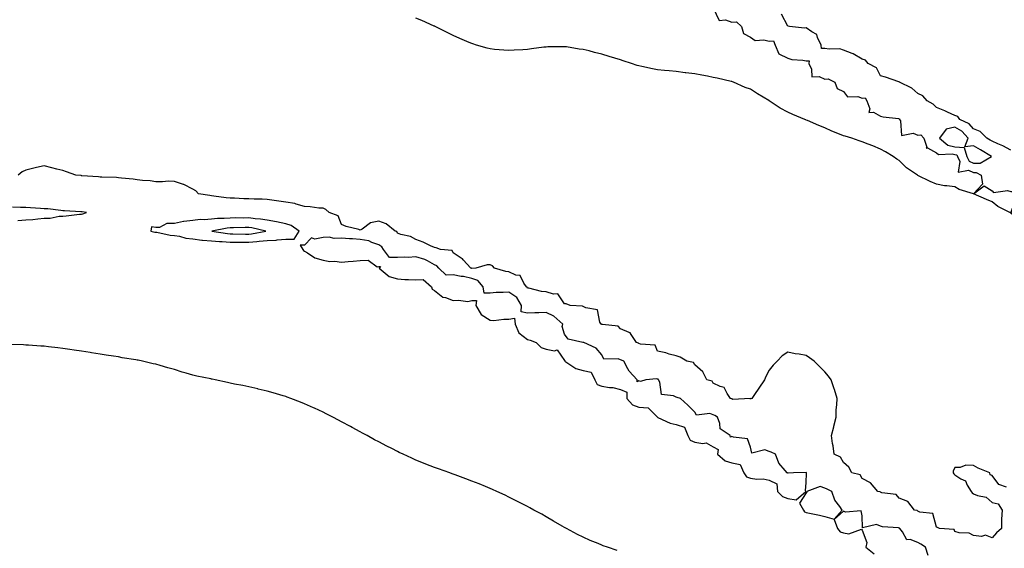
# Model space of a CAD drawing. Units: inches. Extents: x 997523 to 1000163, y 7221338 to 7223978.
# Drawn here: x 998335 to 998865, y 7222791 to 7223076 of the extents above; entities that cross this region are included whole.
import ezdxf

# ---------------------------------------------------------------- set-up
doc = ezdxf.new("R2010")
doc.units = ezdxf.units.IN
doc.header["$MEASUREMENT"] = 0
doc.layers.add('Contour_99757221', color=7, linetype='Continuous', true_color=0x9f98c4)

msp = doc.modelspace()

# ---------------------------------------------------------------- linework, layer by layer
at = {"layer": 'Contour_99757221'}
for points in [[(998708.05, 7223081.86, 3121), (998711.22, 7223075.1, 3121), (998714.57, 7223075.4, 3121), (998718.05, 7223074.15, 3121), (998720.47, 7223074.34, 3121), (998723.26, 7223071.92, 3121), (998724.26, 7223068.13, 3121), (998728.05, 7223066.08, 3121), (998730.57, 7223064.44, 3121), (998735.18, 7223064.79, 3121), (998738.05, 7223064.07, 3121), (998740.35, 7223064.22, 3121), (998741.39, 7223061.92, 3121), (998743.27, 7223057.13, 3121), (998748.05, 7223054.79, 3121), (998750.35, 7223054.22, 3121), (998756.14, 7223053.83, 3121), (998758.05, 7223053.48, 3121), (998759.56, 7223053.42, 3121), (998759.45, 7223051.92, 3121), (998760.95, 7223049.01, 3121), (998760.99, 7223044.87, 3121), (998764.91, 7223045.06, 3121), (998768.05, 7223043.58, 3121), (998769.84, 7223043.7, 3121), (998773.39, 7223041.92, 3121), (998774.64, 7223038.5, 3121), (998778.05, 7223036.96, 3121), (998780.22, 7223034.09, 3121), (998785.73, 7223034.24, 3121), (998788.05, 7223033.44, 3121), (998789.71, 7223033.58, 3121), (998790.68, 7223031.92, 3121), (998792.31, 7223027.66, 3121), (998791.8, 7223025.67, 3121), (998794.19, 7223025.79, 3121), (998798.05, 7223023.66, 3121), (998799.44, 7223023.31, 3121), (998807.63, 7223022.35, 3121), (998808.05, 7223022.25, 3121), (998808.31, 7223022.19, 3121), (998808.31, 7223021.92, 3121), (998808.7, 7223021.26, 3121), (998809.34, 7223013.21, 3121), (998815.49, 7223014.48, 3121), (998818.05, 7223013.5, 3121), (998819.7, 7223013.58, 3121), (998821.3, 7223011.92, 3121), (998822.87, 7223007.1, 3121), (998822.63, 7223006.51, 3121), (998823.36, 7223006.61, 3121), (998828.05, 7223003.99, 3121), (998829.28, 7223003.15, 3121), (998836.56, 7223003.42, 3121), (998838.05, 7223003.01, 3121), (998839.07, 7223002.94, 3121), (998839.4, 7223001.92, 3121), (998840.62, 7222999.36, 3121), (998839.76, 7222993.64, 3121), (998845.3, 7222994.67, 3121), (998848.05, 7222993.44, 3121), (998849.56, 7222993.42, 3121), (998852.08, 7222991.92, 3121), (998852.83, 7222987.13, 3121), (998848.05, 7222981.94, 3121), (998848.02, 7222981.94, 3121), (998840.35, 7222984.22, 3121), (998838.05, 7222985.63, 3121), (998833.71, 7222986.26, 3121), (998832.35, 7222986.22, 3121), (998828.05, 7222987.17, 3121), (998824.68, 7222988.54, 3121), (998818.13, 7222991.84, 3121), (998818.05, 7222991.88, 3121), (998817.99, 7222991.92, 3121), (998812.02, 7222995.9, 3121), (998808.05, 7222999.81, 3121), (998806.77, 7223000.63, 3121), (998804.78, 7223001.92, 3121), (998800.64, 7223004.52, 3121), (998798.05, 7223005.96, 3121), (998793.87, 7223007.74, 3121), (998791.41, 7223008.56, 3121), (998788.05, 7223009.81, 3121), (998786.52, 7223010.38, 3121), (998782.51, 7223011.92, 3121), (998779.04, 7223012.92, 3121), (998778.05, 7223013.19, 3121), (998775.88, 7223014.09, 3121), (998771.79, 7223015.67, 3121), (998768.05, 7223017.35, 3121), (998764.76, 7223018.64, 3121), (998758.67, 7223021.31, 3121), (998758.05, 7223021.57, 3121), (998757.8, 7223021.67, 3121), (998757.24, 7223021.92, 3121), (998750.75, 7223024.62, 3121), (998748.05, 7223025.81, 3121), (998744.1, 7223027.97, 3121), (998738.13, 7223031.92, 3121), (998738.08, 7223031.96, 3121), (998738.05, 7223031.98, 3121), (998737.92, 7223032.06, 3121), (998731.77, 7223035.63, 3121), (998728.05, 7223038.17, 3121), (998725.25, 7223039.11, 3121), (998718.9, 7223041.92, 3121), (998718.28, 7223042.15, 3121), (998718.05, 7223042.27, 3121), (998717.59, 7223042.37, 3121), (998710.16, 7223044.03, 3121), (998708.05, 7223044.52, 3121), (998704.86, 7223045.12, 3121), (998701.86, 7223045.73, 3121), (998698.05, 7223046.39, 3121), (998693.17, 7223047.04, 3121), (998692.9, 7223047.06, 3121), (998688.05, 7223047.66, 3121), (998684.2, 7223048.07, 3121), (998681.72, 7223048.25, 3121), (998678.05, 7223048.62, 3121), (998675.27, 7223049.13, 3121), (998669.56, 7223050.4, 3121), (998668.05, 7223050.71, 3121), (998667.08, 7223050.94, 3121), (998664.01, 7223051.92, 3121), (998659.49, 7223053.35, 3121), (998658.05, 7223053.93, 3121), (998655.13, 7223054.85, 3121), (998651.93, 7223055.79, 3121), (998648.05, 7223057.08, 3121), (998644.12, 7223057.99, 3121), (998641.18, 7223058.78, 3121), (998638.05, 7223059.56, 3121), (998635.91, 7223059.79, 3121), (998629.07, 7223060.9, 3121), (998628.05, 7223061.04, 3121), (998627.13, 7223061, 3121), (998619.07, 7223060.9, 3121), (998618.05, 7223060.87, 3121), (998616.83, 7223060.71, 3121), (998610.15, 7223059.81, 3121), (998608.05, 7223059.52, 3121), (998605.51, 7223059.38, 3121), (998600.86, 7223059.11, 3121), (998598.05, 7223058.97, 3121), (998595.31, 7223059.19, 3121), (998590.34, 7223059.62, 3121), (998588.05, 7223059.81, 3121), (998586.4, 7223060.26, 3121), (998580.57, 7223061.92, 3121), (998578.65, 7223062.51, 3121), (998578.05, 7223062.68, 3121), (998576.67, 7223063.31, 3121), (998571.64, 7223065.51, 3121), (998568.05, 7223067.12, 3121), (998564.86, 7223068.72, 3121), (998558.34, 7223071.92, 3121), (998558.15, 7223072.02, 3121), (998557.81, 7223072.15, 3121), (998551.17, 7223075.05, 3121), (998548.05, 7223076.3, 3121)], [(998868.05, 7223005.32, 3121), (998863.89, 7223007.76, 3121), (998861.16, 7223008.81, 3121), (998858.05, 7223010.22, 3121), (998857, 7223010.87, 3121), (998855.26, 7223011.92, 3121), (998851.58, 7223015.46, 3121), (998848.05, 7223016.88, 3121), (998845.69, 7223019.56, 3121), (998840.69, 7223021.92, 3121), (998839.58, 7223023.46, 3121), (998838.05, 7223024.09, 3121), (998834.11, 7223025.87, 3121), (998832.69, 7223026.55, 3121), (998828.05, 7223028.35, 3121), (998826.28, 7223030.16, 3121), (998823.19, 7223031.92, 3121), (998820.79, 7223034.65, 3121), (998818.05, 7223035.9, 3121), (998814.92, 7223038.8, 3121), (998808.25, 7223041.92, 3121), (998808.17, 7223042.04, 3121), (998808.05, 7223042.1, 3121), (998807.79, 7223042.19, 3121), (998800.76, 7223044.63, 3121), (998798.05, 7223045.38, 3121), (998795.76, 7223049.63, 3121), (998791.32, 7223051.92, 3121), (998789.87, 7223053.74, 3121), (998788.05, 7223054.4, 3121), (998783.25, 7223057.12, 3121), (998782.67, 7223057.31, 3121), (998778.05, 7223059.22, 3121), (998776.11, 7223059.97, 3121), (998770.29, 7223059.69, 3121), (998768.05, 7223060.14, 3121), (998766.21, 7223060.08, 3121), (998766.08, 7223061.92, 3121), (998764.03, 7223065.94, 3121), (998763.67, 7223067.55, 3121), (998761, 7223068.97, 3121), (998758.05, 7223071.12, 3121), (998757.14, 7223071, 3121), (998749, 7223071.92, 3121), (998748.24, 7223072.1, 3121), (998748.05, 7223072.15, 3121), (998744.7, 7223078.56, 3121)], [(998865.72, 7222824.24, 3122), (998861.76, 7222825.63, 3122), (998858.05, 7222830.44, 3122), (998857.05, 7222830.92, 3122), (998856.91, 7222831.92, 3122), (998850.51, 7222834.38, 3122), (998848.05, 7222835.88, 3122), (998843.97, 7222836, 3122), (998840.86, 7222834.73, 3122), (998838.05, 7222834.73, 3122), (998837.13, 7222832.84, 3122), (998837.01, 7222831.92, 3122), (998837.49, 7222831.37, 3122), (998838.05, 7222830.83, 3122), (998841.26, 7222828.7, 3122), (998843.74, 7222827.62, 3122), (998844.61, 7222825.36, 3122), (998846.74, 7222821.92, 3122), (998847.37, 7222821.24, 3122), (998848.05, 7222820.65, 3122), (998850.25, 7222819.71, 3122), (998854.94, 7222818.81, 3122), (998858.05, 7222816.02, 3122), (998861.38, 7222815.26, 3122), (998863.38, 7222811.92, 3122), (998863.05, 7222806.92, 3122), (998863.05, 7222801.92, 3122), (998860.41, 7222799.56, 3122), (998858.05, 7222796.92, 3122), (998854.51, 7222798.38, 3122), (998852.32, 7222797.64, 3122), (998848.05, 7222798.17, 3122), (998845.64, 7222799.52, 3122), (998840.32, 7222799.65, 3122), (998838.05, 7222800.28, 3122), (998837.62, 7222801.49, 3122), (998829.66, 7222801.92, 3122), (998828.69, 7222802.56, 3122), (998828.05, 7222802.66, 3122), (998826.17, 7222810.05, 3122), (998819.21, 7222810.75, 3122), (998818.05, 7222811.33, 3122), (998817.77, 7222811.65, 3122), (998816.37, 7222811.92, 3122), (998812.69, 7222816.55, 3122), (998808.05, 7222818.21, 3122), (998806.35, 7222820.22, 3122), (998798.79, 7222821.18, 3122), (998798.05, 7222821.49, 3122), (998797.8, 7222821.67, 3122), (998796.63, 7222821.92, 3122), (998792.69, 7222826.57, 3122), (998788.05, 7222828.93, 3122), (998787.05, 7222830.92, 3122), (998782.62, 7222831.92, 3122), (998781.02, 7222834.89, 3122), (998778.05, 7222837.53, 3122), (998776.55, 7222840.42, 3122), (998773.05, 7222841.92, 3122), (998772.56, 7222846.43, 3122), (998772.24, 7222847.72, 3122), (998771.69, 7222851.92, 3122), (998772.82, 7222856.69, 3122), (998772.9, 7222857.06, 3122), (998774.07, 7222861.92, 3122), (998774.23, 7222865.73, 3122), (998774.57, 7222868.44, 3122), (998774.7, 7222871.92, 3122), (998773.21, 7222876.76, 3122), (998773.14, 7222877, 3122), (998771.46, 7222881.92, 3122), (998769.93, 7222883.81, 3122), (998768.05, 7222886.28, 3122), (998765.2, 7222889.07, 3122), (998762.27, 7222891.92, 3122), (998759.82, 7222893.7, 3122), (998758.05, 7222895.03, 3122), (998754.3, 7222895.67, 3122), (998752.01, 7222895.88, 3122), (998748.05, 7222896.82, 3122), (998745.13, 7222894.85, 3122), (998742.4, 7222891.92, 3122), (998740.24, 7222889.73, 3122), (998738.05, 7222887.1, 3122), (998736.29, 7222883.68, 3122), (998735.53, 7222881.92, 3122), (998732.59, 7222877.39, 3122), (998730.24, 7222874.11, 3122), (998728.69, 7222871.92, 3122), (998728.3, 7222871.67, 3122), (998728.05, 7222871.59, 3122), (998727.95, 7222871.82, 3122), (998718.55, 7222871.41, 3122), (998718.05, 7222871.61, 3122), (998717.85, 7222871.72, 3122), (998717.23, 7222871.92, 3122), (998715.41, 7222874.56, 3122), (998713.96, 7222877.82, 3122), (998711.71, 7222878.27, 3122), (998708.05, 7222880.12, 3122), (998707.34, 7222881.2, 3122), (998704.47, 7222881.92, 3122), (998702.33, 7222886.2, 3122), (998698.05, 7222890.06, 3122), (998697.42, 7222891.28, 3122), (998693.81, 7222891.92, 3122), (998690.19, 7222894.05, 3122), (998688.05, 7222894.73, 3122), (998684.21, 7222895.77, 3122), (998682.56, 7222896.43, 3122), (998678.05, 7222897.25, 3122), (998676.69, 7222900.57, 3122), (998668.91, 7222901.06, 3122), (998668.05, 7222901.45, 3122), (998667.72, 7222901.59, 3122), (998666.68, 7222901.92, 3122), (998663.76, 7222906.2, 3122), (998663.36, 7222907.23, 3122), (998662.69, 7222907.29, 3122), (998658.05, 7222909.4, 3122), (998656.93, 7222910.79, 3122), (998648.39, 7222911.59, 3122), (998648.05, 7222911.72, 3122), (998647.89, 7222911.76, 3122), (998647.61, 7222911.92, 3122), (998647.04, 7222912.94, 3122), (998645.65, 7222919.52, 3122), (998639.42, 7222920.55, 3122), (998638.05, 7222921.3, 3122), (998637.65, 7222921.53, 3122), (998631.01, 7222921.92, 3122), (998628.94, 7222922.82, 3122), (998628.05, 7222922.84, 3122), (998624.3, 7222928.17, 3122), (998622.03, 7222927.94, 3122), (998618.05, 7222929.22, 3122), (998615.59, 7222929.46, 3122), (998608.82, 7222931.16, 3122), (998608.05, 7222931.26, 3122), (998607.87, 7222931.74, 3122), (998607.49, 7222931.92, 3122), (998606.05, 7222933.93, 3122), (998604.06, 7222937.94, 3122), (998601.72, 7222938.25, 3122), (998598.05, 7222939.97, 3122), (998596.32, 7222940.18, 3122), (998590.23, 7222941.92, 3122), (998589.28, 7222943.15, 3122), (998588.05, 7222943.81, 3122), (998586.31, 7222943.66, 3122), (998580.34, 7222941.92, 3122), (998578.13, 7222941.84, 3122), (998578.05, 7222941.86, 3122), (998578.01, 7222941.88, 3122), (998577.54, 7222941.92, 3122), (998573.51, 7222946.47, 3122), (998573.09, 7222946.96, 3122), (998572.92, 7222947.04, 3122), (998568.05, 7222950.18, 3122), (998567.55, 7222951.43, 3122), (998561.28, 7222951.92, 3122), (998558.97, 7222952.84, 3122), (998558.05, 7222953.15, 3122), (998555.93, 7222954.03, 3122), (998551.99, 7222955.85, 3122), (998548.05, 7222957.29, 3122), (998545.04, 7222958.91, 3122), (998539.84, 7222960.14, 3122), (998538.05, 7222960.77, 3122), (998537.73, 7222961.59, 3122), (998536.8, 7222961.92, 3122), (998531.97, 7222965.83, 3122), (998528.05, 7222967.21, 3122), (998523.62, 7222966.35, 3122), (998519.14, 7222963.01, 3122), (998518.05, 7222962.45, 3122), (998517.29, 7222962.68, 3122), (998510.57, 7222964.44, 3122), (998508.05, 7222965.38, 3122), (998506.17, 7222970.05, 3122), (998501.28, 7222971.92, 3122), (998499.62, 7222973.48, 3122), (998498.05, 7222974.13, 3122), (998495.76, 7222974.21, 3122), (998491.14, 7222975.01, 3122), (998488.05, 7222975.1, 3122), (998483.67, 7222976.3, 3122), (998482.83, 7222976.69, 3122), (998478.05, 7222977.43, 3122), (998474.19, 7222978.05, 3122), (998471.7, 7222978.27, 3122), (998468.05, 7222978.8, 3122), (998465.23, 7222979.09, 3122), (998460.99, 7222978.97, 3122), (998458.05, 7222979.22, 3122), (998455.44, 7222979.32, 3122), (998450.4, 7222979.56, 3122), (998448.05, 7222979.63, 3122), (998445.93, 7222979.79, 3122), (998439.26, 7222980.71, 3122), (998438.05, 7222980.81, 3122), (998437.09, 7222980.96, 3122), (998431.06, 7222981.92, 3122), (998429.6, 7222983.46, 3122), (998428.05, 7222984.44, 3122), (998423.09, 7222986.96, 3122), (998423, 7222986.96, 3122), (998418.05, 7222988.54, 3122), (998414.81, 7222988.68, 3122), (998411.67, 7222988.31, 3122), (998408.05, 7222988.42, 3122), (998405, 7222988.87, 3122), (998400.87, 7222989.11, 3122), (998398.05, 7222989.46, 3122), (998395.95, 7222989.83, 3122), (998389.57, 7222990.4, 3122), (998388.05, 7222990.61, 3122), (998386.82, 7222990.69, 3122), (998379.08, 7222990.88, 3122), (998378.05, 7222990.94, 3122), (998377.17, 7222991.04, 3122), (998368.32, 7222991.65, 3122), (998368.05, 7222991.69, 3122), (998367.84, 7222991.71, 3122), (998364.96, 7222991.92, 3122), (998359.92, 7222993.8, 3122), (998358.05, 7222994.4, 3122), (998354.75, 7222995.22, 3122), (998352.06, 7222995.92, 3122), (998348.05, 7222996.98, 3122), (998343.82, 7222996.16, 3122), (998341.63, 7222995.51, 3122), (998338.05, 7222994.69, 3122), (998336.21, 7222993.76, 3122), (998334, 7222991.92, 3122)], [(998333.75, 7222967.62, 3123), (998338.05, 7222967.88, 3123), (998341.84, 7222968.13, 3123), (998344.63, 7222968.5, 3123), (998348.05, 7222968.76, 3123), (998351.15, 7222968.83, 3123), (998355.99, 7222969.87, 3123), (998358.05, 7222969.93, 3123), (998359.89, 7222970.08, 3123), (998367.09, 7222970.96, 3123), (998368.05, 7222971.04, 3123), (998368.74, 7222971.22, 3123), (998370.8, 7222971.92, 3123), (998368.38, 7222972.25, 3123), (998368.05, 7222972.27, 3123), (998367.66, 7222972.31, 3123), (998358.92, 7222972.8, 3123), (998358.05, 7222972.86, 3123), (998357.03, 7222972.94, 3123), (998349.91, 7222973.78, 3123), (998348.05, 7222973.91, 3123), (998345.96, 7222974.01, 3123), (998340.59, 7222974.46, 3123), (998338.05, 7222974.58, 3123), (998335.32, 7222974.65, 3123), (998330.96, 7222974.83, 3123)], [(998656.25, 7222790.12, 3123), (998651.16, 7222791.92, 3123), (998648.86, 7222792.72, 3123), (998648.05, 7222793.03, 3123), (998646.14, 7222793.83, 3123), (998641.75, 7222795.61, 3123), (998638.05, 7222797.27, 3123), (998634.93, 7222798.8, 3123), (998629.04, 7222801.92, 3123), (998628.4, 7222802.27, 3123), (998628.05, 7222802.47, 3123), (998626.73, 7222803.23, 3123), (998622.03, 7222805.9, 3123), (998618.05, 7222808.29, 3123), (998615.72, 7222809.6, 3123), (998611.49, 7222811.92, 3123), (998609.29, 7222813.17, 3123), (998608.05, 7222813.85, 3123), (998604.12, 7222815.85, 3123), (998602.71, 7222816.57, 3123), (998598.05, 7222818.91, 3123), (998596, 7222819.87, 3123), (998591.47, 7222821.92, 3123), (998589.14, 7222823.01, 3123), (998588.05, 7222823.48, 3123), (998585.45, 7222824.52, 3123), (998582.05, 7222825.92, 3123), (998578.05, 7222827.41, 3123), (998574.82, 7222828.7, 3123), (998569.17, 7222830.81, 3123), (998568.05, 7222831.24, 3123), (998567.55, 7222831.43, 3123), (998566.22, 7222831.92, 3123), (998560.17, 7222834.03, 3123), (998558.05, 7222834.75, 3123), (998553.37, 7222836.59, 3123), (998552.91, 7222836.78, 3123), (998548.05, 7222838.78, 3123), (998545.9, 7222839.77, 3123), (998541.24, 7222841.92, 3123), (998539.03, 7222842.9, 3123), (998538.05, 7222843.35, 3123), (998535.05, 7222844.93, 3123), (998532.42, 7222846.3, 3123), (998528.05, 7222848.5, 3123), (998525.82, 7222849.69, 3123), (998521.76, 7222851.92, 3123), (998519.35, 7222853.21, 3123), (998518.05, 7222853.91, 3123), (998513.67, 7222856.31, 3123), (998512.86, 7222856.74, 3123), (998508.05, 7222859.36, 3123), (998506.37, 7222860.24, 3123), (998503.23, 7222861.92, 3123), (998499.78, 7222863.64, 3123), (998498.05, 7222864.52, 3123), (998493.37, 7222866.59, 3123), (998492.92, 7222866.8, 3123), (998488.05, 7222869.03, 3123), (998486, 7222869.87, 3123), (998480.7, 7222871.92, 3123), (998478.77, 7222872.64, 3123), (998478.05, 7222872.9, 3123), (998476.66, 7222873.31, 3123), (998471.12, 7222874.99, 3123), (998468.05, 7222875.81, 3123), (998463.12, 7222876.98, 3123), (998462.94, 7222877.02, 3123), (998458.05, 7222878.17, 3123), (998454.94, 7222878.81, 3123), (998450.32, 7222879.65, 3123), (998448.05, 7222880.08, 3123), (998446.55, 7222880.42, 3123), (998439.92, 7222881.92, 3123), (998438.34, 7222882.21, 3123), (998438.05, 7222882.27, 3123), (998437.58, 7222882.39, 3123), (998430.08, 7222883.95, 3123), (998428.05, 7222884.48, 3123), (998424.48, 7222885.49, 3123), (998422.23, 7222886.1, 3123), (998418.05, 7222887.39, 3123), (998414.49, 7222888.35, 3123), (998410.33, 7222889.63, 3123), (998408.05, 7222890.3, 3123), (998406.72, 7222890.59, 3123), (998400.98, 7222891.92, 3123), (998398.53, 7222892.41, 3123), (998398.05, 7222892.53, 3123), (998397.31, 7222892.66, 3123), (998389.96, 7222893.83, 3123), (998388.05, 7222894.22, 3123), (998385.33, 7222894.63, 3123), (998381.37, 7222895.24, 3123), (998378.05, 7222895.79, 3123), (998373.46, 7222896.51, 3123), (998372.75, 7222896.63, 3123), (998368.05, 7222897.37, 3123), (998364.07, 7222897.94, 3123), (998361.71, 7222898.27, 3123), (998358.05, 7222898.8, 3123), (998355.26, 7222899.13, 3123), (998350.32, 7222899.65, 3123), (998348.05, 7222899.93, 3123), (998346.22, 7222900.1, 3123), (998339.49, 7222900.47, 3123), (998338.05, 7222900.61, 3123), (998336.82, 7222900.69, 3123), (998329.08, 7222900.88, 3123)], [(998823.61, 7222787.49, 3123), (998822.14, 7222791.92, 3123), (998819.73, 7222793.6, 3123), (998818.05, 7222794.44, 3123), (998813.97, 7222796, 3123), (998812.08, 7222795.96, 3123), (998809.8, 7222800.16, 3123), (998808.44, 7222801.92, 3123), (998808.26, 7222802.12, 3123), (998808.05, 7222802.21, 3123), (998807.67, 7222802.29, 3123), (998799.09, 7222802.96, 3123), (998798.05, 7222803.31, 3123), (998795.87, 7222804.09, 3123), (998788.37, 7222802.25, 3123), (998788.05, 7222808.87, 3123), (998787.61, 7222811.49, 3123), (998779.25, 7222810.73, 3123), (998778.05, 7222811.22, 3123), (998773.07, 7222806.9, 3123), (998774.83, 7222801.92, 3123), (998776.31, 7222800.18, 3123), (998778.05, 7222799.63, 3123), (998780.94, 7222799.03, 3123), (998787.72, 7222801.59, 3123), (998788.05, 7222801.1, 3123), (998790.58, 7222794.44, 3123), (998790.12, 7222791.92, 3123), (998794.51, 7222788.38, 3123)]]:
    msp.add_polyline3d(points, dxfattribs=at)
for points in [[(998848.05, 7222998.44, 3122), (998851.57, 7222998.4, 3122), (998857.76, 7223001.92, 3122), (998851.72, 7223005.59, 3122), (998848.05, 7223007.82, 3122), (998843.32, 7223007.19, 3122), (998845.11, 7223011.92, 3122), (998841.73, 7223015.61, 3122), (998838.05, 7223017.82, 3122), (998833.29, 7223016.69, 3122), (998829.71, 7223011.92, 3122), (998834.29, 7223008.15, 3122), (998838.05, 7223007.13, 3122), (998842.94, 7223006.8, 3122), (998844.49, 7223001.92, 3122), (998845.64, 7222999.52, 3122)], [(998878.05, 7222964.22, 3121), (998873.6, 7222967.47, 3121), (998869.28, 7222970.69, 3121), (998868.05, 7222971.61, 3121), (998867.86, 7222971.72, 3121), (998867.63, 7222971.92, 3121), (998861.16, 7222975.03, 3121), (998858.05, 7222977.58, 3121), (998855.03, 7222978.91, 3121), (998848.11, 7222981.92, 3121), (998853.73, 7222986.24, 3121), (998858.05, 7222983.56, 3121), (998858.72, 7222982.58, 3121), (998866.31, 7222983.66, 3121), (998868.05, 7222983.13, 3121), (998869.24, 7222983.11, 3121), (998869.81, 7222981.92, 3121), (998870.8, 7222979.17, 3121), (998868.15, 7222972.02, 3121), (998876.38, 7222973.6, 3121), (998878.05, 7222972.72, 3121), (998878.71, 7222972.58, 3121), (998880.55, 7222971.92, 3121), (998881.99, 7222967.99, 3121)], [(998478.05, 7222957.56, 3123), (998482.42, 7222957.55, 3123), (998485.18, 7222961.92, 3123), (998480.98, 7222964.85, 3123), (998478.05, 7222965.81, 3123), (998473.09, 7222966.88, 3123), (998473.03, 7222966.9, 3123), (998468.05, 7222967.74, 3123), (998464.46, 7222968.33, 3123), (998461.46, 7222968.52, 3123), (998458.05, 7222968.99, 3123), (998455.07, 7222968.93, 3123), (998451.01, 7222968.95, 3123), (998448.05, 7222968.91, 3123), (998444.77, 7222968.64, 3123), (998441.31, 7222968.66, 3123), (998438.05, 7222968.33, 3123), (998434.09, 7222967.97, 3123), (998431.87, 7222968.11, 3123), (998428.05, 7222967.62, 3123), (998423.15, 7222967.02, 3123), (998422.91, 7222967.06, 3123), (998418.05, 7222965.94, 3123), (998414.08, 7222965.9, 3123), (998409.97, 7222963.85, 3123), (998408.05, 7222963.8, 3123), (998405.76, 7222964.21, 3123), (998405.42, 7222961.92, 3123), (998407.49, 7222961.37, 3123), (998408.05, 7222961.39, 3123), (998408.63, 7222961.35, 3123), (998415.83, 7222959.69, 3123), (998418.05, 7222959.58, 3123), (998420.84, 7222959.13, 3123), (998424.19, 7222958.07, 3123), (998428.05, 7222957.64, 3123), (998432.89, 7222957.08, 3123), (998433.16, 7222957.02, 3123), (998438.05, 7222956.57, 3123), (998442.37, 7222956.24, 3123), (998443.71, 7222956.26, 3123), (998448.05, 7222955.96, 3123), (998452.07, 7222955.94, 3123), (998454, 7222955.98, 3123), (998458.05, 7222955.94, 3123), (998462.5, 7222956.37, 3123), (998463.59, 7222956.39, 3123), (998468.05, 7222956.9, 3123), (998472.87, 7222957.1, 3123), (998473.38, 7222957.25, 3123)], [(998458.05, 7222960.22, 3124), (998459.59, 7222960.38, 3124), (998467.2, 7222961.92, 3124), (998459.81, 7222963.68, 3124), (998458.05, 7222963.91, 3124), (998456.08, 7222963.89, 3124), (998449.81, 7222963.68, 3124), (998448.05, 7222963.66, 3124), (998446.45, 7222963.52, 3124), (998438.23, 7222961.92, 3124), (998446.66, 7222960.53, 3124), (998448.05, 7222960.44, 3124), (998449.53, 7222960.44, 3124), (998456.37, 7222960.24, 3124)], [(998748.05, 7222818.19, 3123), (998752.57, 7222817.39, 3123), (998757.84, 7222821.92, 3123), (998757.67, 7222822.31, 3123), (998758.05, 7222826.71, 3123), (998758.25, 7222831.72, 3123), (998758.13, 7222831.92, 3123), (998758.1, 7222831.96, 3123), (998758.05, 7222832, 3123), (998757.94, 7222832.02, 3123), (998751.19, 7222831.92, 3123), (998748.25, 7222831.72, 3123), (998748.05, 7222831.82, 3123), (998747.78, 7222831.65, 3123), (998747.86, 7222831.92, 3123), (998746.74, 7222833.23, 3123), (998743.21, 7222837.08, 3123), (998741.5, 7222841.92, 3123), (998739.23, 7222843.09, 3123), (998738.05, 7222843.44, 3123), (998735.74, 7222844.22, 3123), (998728.69, 7222842.56, 3123), (998728.05, 7222845.77, 3123), (998726.36, 7222850.24, 3123), (998718.96, 7222851.02, 3123), (998718.05, 7222851.45, 3123), (998717.28, 7222851.16, 3123), (998717.02, 7222851.92, 3123), (998711.74, 7222855.61, 3123), (998711.63, 7222858.35, 3123), (998710.24, 7222861.92, 3123), (998708.93, 7222862.8, 3123), (998708.05, 7222863.15, 3123), (998706.21, 7222863.76, 3123), (998698.99, 7222862.86, 3123), (998698.05, 7222864.44, 3123), (998694.36, 7222868.23, 3123), (998690.44, 7222871.92, 3123), (998688.53, 7222872.39, 3123), (998688.05, 7222872.6, 3123), (998686.62, 7222873.35, 3123), (998680.08, 7222873.95, 3123), (998679.3, 7222880.67, 3123), (998678.63, 7222881.92, 3123), (998678.32, 7222882.19, 3123), (998678.05, 7222882.27, 3123), (998677.53, 7222882.43, 3123), (998671.74, 7222881.92, 3123), (998668.87, 7222881.1, 3123), (998668.05, 7222881.33, 3123), (998667.04, 7222880.92, 3123), (998667.1, 7222881.92, 3123), (998662.69, 7222886.55, 3123), (998662.09, 7222887.88, 3123), (998659.82, 7222891.92, 3123), (998658.61, 7222892.47, 3123), (998658.05, 7222892.68, 3123), (998656.8, 7222893.17, 3123), (998649.09, 7222892.96, 3123), (998648.05, 7222895.28, 3123), (998645.04, 7222898.91, 3123), (998638.43, 7222901.92, 3123), (998638.1, 7222901.96, 3123), (998638.05, 7222901.98, 3123), (998637.92, 7222902.04, 3123), (998629.88, 7222903.74, 3123), (998628.05, 7222906.45, 3123), (998626.68, 7222910.55, 3123), (998627.04, 7222911.92, 3123), (998622.21, 7222916.08, 3123), (998618.05, 7222918.05, 3123), (998614.09, 7222917.96, 3123), (998612.03, 7222917.94, 3123), (998608.05, 7222917.84, 3123), (998604.64, 7222918.52, 3123), (998604.9, 7222921.92, 3123), (998602.36, 7222926.24, 3123), (998598.05, 7222929.09, 3123), (998594.96, 7222928.83, 3123), (998591.12, 7222928.85, 3123), (998588.05, 7222928.54, 3123), (998584.73, 7222928.6, 3123), (998584.26, 7222931.92, 3123), (998581.39, 7222935.26, 3123), (998578.05, 7222936.43, 3123), (998573.56, 7222937.43, 3123), (998572.44, 7222937.53, 3123), (998568.05, 7222938.33, 3123), (998564.25, 7222938.13, 3123), (998560.26, 7222941.92, 3123), (998559.36, 7222943.23, 3123), (998558.05, 7222943.83, 3123), (998554.17, 7222945.81, 3123), (998552.82, 7222946.69, 3123), (998548.05, 7222947.97, 3123), (998543.91, 7222947.78, 3123), (998542.07, 7222947.9, 3123), (998538.05, 7222947.66, 3123), (998533.75, 7222947.62, 3123), (998530.64, 7222951.92, 3123), (998529.64, 7222953.5, 3123), (998528.05, 7222954.46, 3123), (998524.25, 7222955.73, 3123), (998522.71, 7222956.59, 3123), (998518.05, 7222957.35, 3123), (998513.88, 7222957.74, 3123), (998512.2, 7222957.78, 3123), (998508.05, 7222958.11, 3123), (998504.1, 7222957.97, 3123), (998501.3, 7222958.66, 3123), (998498.05, 7222958.44, 3123), (998493.68, 7222957.56, 3123), (998491.77, 7222958.21, 3123), (998488.05, 7222954.32, 3123), (998485.69, 7222954.28, 3123), (998487.15, 7222951.92, 3123), (998487.51, 7222951.39, 3123), (998488.05, 7222951.14, 3123), (998489.74, 7222950.22, 3123), (998493.67, 7222947.53, 3123), (998498.05, 7222946.33, 3123), (998501.73, 7222945.61, 3123), (998504.32, 7222945.65, 3123), (998508.05, 7222945.12, 3123), (998511.65, 7222945.51, 3123), (998514.31, 7222945.67, 3123), (998518.05, 7222946.12, 3123), (998522.34, 7222946.22, 3123), (998527.2, 7222942.76, 3123), (998528.05, 7222942.88, 3123), (998528.97, 7222942.84, 3123), (998528.31, 7222941.92, 3123), (998533.55, 7222937.43, 3123), (998538.05, 7222936.16, 3123), (998541.99, 7222935.85, 3123), (998544.06, 7222935.9, 3123), (998548.05, 7222935.65, 3123), (998551.92, 7222935.79, 3123), (998556.32, 7222931.92, 3123), (998556.79, 7222930.67, 3123), (998558.05, 7222929.99, 3123), (998562.45, 7222926.31, 3123), (998563.86, 7222926.1, 3123), (998568.05, 7222924.5, 3123), (998570.93, 7222924.81, 3123), (998575.87, 7222924.11, 3123), (998578.05, 7222924.5, 3123), (998580.69, 7222924.56, 3123), (998580.3, 7222921.92, 3123), (998583.1, 7222916.98, 3123), (998588.05, 7222913.95, 3123), (998589.99, 7222913.85, 3123), (998595.4, 7222914.56, 3123), (998598.05, 7222914.48, 3123), (998601.13, 7222914.99, 3123), (998601.45, 7222911.92, 3123), (998603.35, 7222907.23, 3123), (998608.05, 7222903.56, 3123), (998609.42, 7222903.29, 3123), (998612.7, 7222901.92, 3123), (998615.45, 7222899.32, 3123), (998618.05, 7222898.46, 3123), (998622.52, 7222897.45, 3123), (998624.11, 7222897.97, 3123), (998628.05, 7222892.39, 3123), (998628.26, 7222892.12, 3123), (998628.19, 7222891.92, 3123), (998634.09, 7222887.96, 3123), (998638.05, 7222886.92, 3123), (998642.24, 7222886.1, 3123), (998644.25, 7222881.92, 3123), (998645.57, 7222879.44, 3123), (998648.05, 7222878.5, 3123), (998652.2, 7222877.78, 3123), (998653.89, 7222877.76, 3123), (998658.05, 7222876.67, 3123), (998661.47, 7222875.34, 3123), (998661.55, 7222871.92, 3123), (998664.56, 7222868.44, 3123), (998668.05, 7222867.29, 3123), (998672.96, 7222866.84, 3123), (998677.92, 7222861.92, 3123), (998677.96, 7222861.84, 3123), (998678.05, 7222861.8, 3123), (998678.24, 7222861.74, 3123), (998684.81, 7222858.68, 3123), (998688.05, 7222857.9, 3123), (998692.58, 7222856.45, 3123), (998694.25, 7222851.92, 3123), (998695.57, 7222849.44, 3123), (998698.05, 7222848.42, 3123), (998702.35, 7222847.62, 3123), (998704.14, 7222848.01, 3123), (998708.05, 7222845.85, 3123), (998710.59, 7222844.46, 3123), (998710.26, 7222841.92, 3123), (998714.48, 7222838.35, 3123), (998718.05, 7222837.25, 3123), (998722.52, 7222836.39, 3123), (998724.55, 7222831.92, 3123), (998725.85, 7222829.73, 3123), (998728.05, 7222828.99, 3123), (998731.47, 7222828.5, 3123), (998734.87, 7222828.74, 3123), (998738.05, 7222827.97, 3123), (998742.17, 7222826.04, 3123), (998742.57, 7222821.92, 3123), (998745.27, 7222819.15, 3123)], [(998768.05, 7222808.35, 3123), (998773.04, 7222806.94, 3123), (998777.44, 7222811.92, 3123), (998776.1, 7222813.87, 3123), (998773.38, 7222817.25, 3123), (998771.87, 7222821.92, 3123), (998769.33, 7222823.19, 3123), (998768.05, 7222823.66, 3123), (998765.46, 7222824.5, 3123), (998758.39, 7222821.92, 3123), (998758.3, 7222821.67, 3123), (998758.05, 7222821.24, 3123), (998754.41, 7222815.55, 3123), (998756.61, 7222811.92, 3123), (998757.09, 7222810.96, 3123), (998758.05, 7222810.55, 3123), (998759.84, 7222810.14, 3123), (998765.21, 7222809.09, 3123)]]:
    msp.add_polyline3d(points, close=True, dxfattribs=at)

doc.saveas('drawing.dxf')
